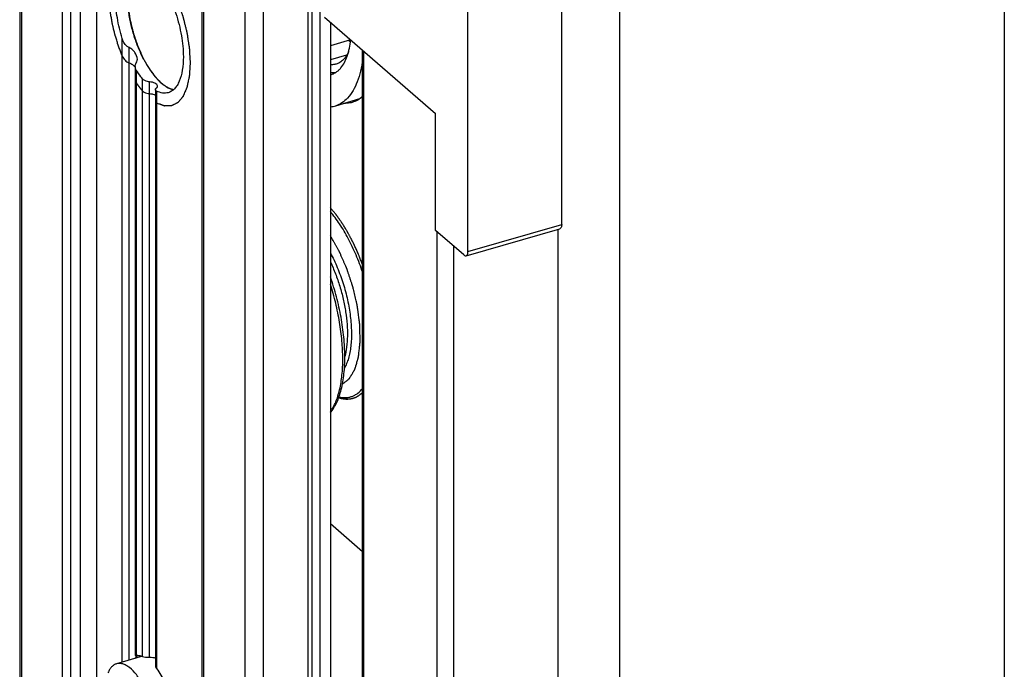
# Model space of a CAD drawing. Units: millimetres. Extents: x 104 to 401, y -381 to 59.
# Drawn here: x 328 to 364, y -92 to -68 of the extents above; entities that cross this region are included whole.
import ezdxf

# ---------------------------------------------------------------- set-up
doc = ezdxf.new("R2010")
doc.units = ezdxf.units.MM
doc.header["$LTSCALE"] = 23.1
doc.layers.add('COMPONENTI_DI_ASSIEME', color=7, linetype='CONTINUOUS')

msp = doc.modelspace()

# ---------------------------------------------------------------- linework, layer by layer
at = {"layer": 'COMPONENTI_DI_ASSIEME', "color": 7, "linetype": 'Continuous'}
for p, q in [((348.028, -75.771), (348.028, -24.762)), ((344.563, -76.771), (344.563, -25.762)), ((327.996, -45.065), (327.996, -135.132)), ((334.724, -50.892), (334.724, -140.959)), ((338.791, -51.821), (338.791, -141.888)), ((339.263, -68.121), (343.363, -71.672)), ((339.477, -68.306), (339.477, -120.004)), ((340.672, -120.751), (340.672, -69.341)), ((340.078, -69.526), (339.477, -69.699)), ((332.264, -69.937), (332.264, -91.692)), ((333.014, -70.797), (333.014, -92.068)), ((339.676, -71.391), (340.572, -71.118)), ((343.363, -75.991), (343.363, -71.672)), ((344.413, -76.901), (343.363, -75.991)), ((344.497, -76.929), (347.961, -75.929)), ((339.477, -86.812), (340.672, -87.847)), ((332.264, -91.692), (332.265, -91.692)), ((332.533, -91.718), (331.574, -91.995))]:
    msp.add_line(p, q, dxfattribs=at)
at = {"layer": 'COMPONENTI_DI_ASSIEME', "color": 9, "linetype": 'Continuous'}
for p, q in [((328.063, -45.19), (328.063, -135.257)), ((329.584, -136.574), (329.584, -46.508)), ((329.888, -136.691), (329.888, -46.624)), ((330.244, -136.738), (330.244, -46.672)), ((334.791, -51.017), (334.791, -141.084)), ((338.641, -51.951), (338.641, -142.018)), ((336.313, -52.335), (336.313, -142.401)), ((336.996, -52.426), (336.996, -142.493)), ((330.851, -132.349), (330.851, -54.272)), ((364.387, -58.058), (364.387, -127.34)), ((339.083, -59.487), (339.083, -128.271)), ((350.178, -131.442), (350.178, -62.16)), ((331.784, -91.935), (331.784, -68.907)), ((332.044, -91.86), (332.044, -69.244)), ((340.712, -120.785), (340.712, -69.376)), ((332.304, -70.073), (332.304, -91.686)), ((332.534, -91.723), (332.534, -70.399)), ((332.794, -91.753), (332.794, -70.509)), ((333.054, -70.849), (333.054, -92.173)), ((343.43, -119.274), (343.43, -76.049)), ((344.563, -76.771), (348.028, -75.771)), ((347.901, -119.227), (347.901, -75.946)), ((344.038, -119.106), (344.038, -76.575))]:
    msp.add_line(p, q, dxfattribs=at)
at = {"layer": 'COMPONENTI_DI_ASSIEME', "color": 2, "linetype": 'Continuous'}
for p, q in [((340.227, -68.962), (339.477, -69.179)), ((332.6, -69.712), (332.61, -69.73)), ((332.713, -69.909), (332.716, -69.915)), ((332.826, -70.085), (332.833, -70.095)), ((332.942, -70.242), (332.951, -70.254)), ((333.064, -70.386), (333.069, -70.392)), ((333.187, -70.511), (333.194, -70.516))]:
    msp.add_line(p, q, dxfattribs=at)
at = {"layer": 'COMPONENTI_DI_ASSIEME', "color": 7, "linetype": 'Continuous'}
for centre, radius, start, end in [((339.343, -69.634), 0.624, 282.4938, 289.4325), ((339.156, -69.401), 0.925, 316.693, 320.0485), ((339.413, -70.521), 0.908, 274.1035, 286.8595), ((332.347, -92.088), 0.404, 88.2996, 96.1089)]:
    msp.add_arc(centre, radius, start, end, dxfattribs=at)
at = {"layer": 'COMPONENTI_DI_ASSIEME', "color": 2, "linetype": 'Continuous'}
for points, knots in [([(333.054, -66.172), (333.075, -66.2), (333.117, -66.257), (333.169, -66.328), (333.211, -66.384), (333.242, -66.427), (333.268, -66.462), (333.289, -66.49), (333.305, -66.511), (333.318, -66.529), (333.328, -66.543), (333.335, -66.552), (333.34, -66.559), (333.345, -66.568), (333.353, -66.582), (333.366, -66.604), (333.38, -66.629), (333.399, -66.663), (333.424, -66.705), (333.453, -66.756), (333.482, -66.807), (333.511, -66.858), (333.535, -66.9), (333.554, -66.934), (333.569, -66.959), (333.583, -66.985), (333.594, -67.004), (333.601, -67.016), (333.606, -67.025), (333.611, -67.037), (333.618, -67.051), (333.626, -67.07), (333.637, -67.094), (333.662, -67.151), (333.701, -67.237), (333.743, -67.332), (333.777, -67.409), (333.799, -67.456), (333.816, -67.495), (333.828, -67.523), (333.839, -67.547), (333.846, -67.567), (333.853, -67.588), (333.862, -67.613), (333.876, -67.654), (333.893, -67.705), (333.914, -67.767), (333.935, -67.828), (333.956, -67.89), (333.977, -67.951), (333.995, -68.002), (334.009, -68.043), (334.018, -68.068), (334.024, -68.089), (334.032, -68.109), (334.038, -68.136), (334.046, -68.167), (334.056, -68.209), (334.069, -68.262), (334.09, -68.346), (334.111, -68.43), (334.132, -68.514), (334.148, -68.577), (334.159, -68.624), (334.167, -68.656), (334.171, -68.672), (334.175, -68.687), (334.177, -68.703), (334.18, -68.719), (334.183, -68.739), (334.189, -68.776), (334.197, -68.828), (334.206, -68.89), (334.219, -68.973), (334.232, -69.056), (334.245, -69.139), (334.253, -69.191), (334.259, -69.227), (334.262, -69.245), (334.263, -69.256), (334.264, -69.266), (334.265, -69.278), (334.266, -69.298), (334.267, -69.324), (334.269, -69.354), (334.271, -69.394), (334.275, -69.464), (334.281, -69.564), (334.287, -69.685), (334.292, -69.765), (334.294, -69.805)], [0, 0, 0, 0, 0.03125, 0.0625, 0.078125, 0.09375, 0.109375, 0.117188, 0.125, 0.132812, 0.136719, 0.140625, 0.142578, 0.144531, 0.148438, 0.15625, 0.164062, 0.171875, 0.1875, 0.203125, 0.21875, 0.234375, 0.25, 0.257812, 0.265625, 0.273438, 0.28125, 0.283203, 0.285156, 0.289062, 0.292969, 0.296875, 0.304688, 0.3125, 0.34375, 0.375, 0.390625, 0.40625, 0.414062, 0.421875, 0.429688, 0.433594, 0.4375, 0.445312, 0.453125, 0.46875, 0.484375, 0.5, 0.515625, 0.53125, 0.546875, 0.554688, 0.5625, 0.566406, 0.570312, 0.578125, 0.585938, 0.59375, 0.609375, 0.625, 0.65625, 0.671875, 0.6875, 0.703125, 0.707031, 0.710938, 0.714844, 0.71875, 0.722656, 0.726562, 0.734375, 0.75, 0.765625, 0.78125, 0.8125, 0.828125, 0.84375, 0.851562, 0.855469, 0.857422, 0.859375, 0.863281, 0.867188, 0.875, 0.882812, 0.890625, 0.90625, 0.9375, 0.96875, 1, 1, 1, 1]), ([(332.119, -66.42), (332.112, -66.445), (332.097, -66.496), (332.079, -66.56), (332.065, -66.611), (332.054, -66.65), (332.045, -66.682), (332.038, -66.707), (332.033, -66.726), (332.028, -66.742), (332.025, -66.755), (332.022, -66.763), (332.02, -66.769), (332.02, -66.775), (332.019, -66.781), (332.018, -66.793), (332.016, -66.81), (332.014, -66.833), (332.011, -66.864), (332.007, -66.903), (332.003, -66.95), (331.998, -66.996), (331.994, -67.043), (331.99, -67.082), (331.987, -67.113), (331.984, -67.136), (331.982, -67.155), (331.981, -67.171), (331.98, -67.181), (331.979, -67.188), (331.978, -67.196), (331.979, -67.207), (331.979, -67.221), (331.98, -67.239), (331.981, -67.261), (331.982, -67.296), (331.983, -67.341), (331.986, -67.412), (331.988, -67.484), (331.991, -67.555), (331.992, -67.6), (331.994, -67.635), (331.994, -67.657), (331.995, -67.673), (331.995, -67.681), (331.995, -67.685), (331.997, -67.692), (331.998, -67.703), (332.001, -67.722), (332.004, -67.745), (332.01, -67.783), (332.016, -67.829), (332.025, -67.886), (332.033, -67.942), (332.041, -67.998), (332.049, -68.054), (332.056, -68.101), (332.061, -68.139), (332.065, -68.162), (332.068, -68.181), (332.07, -68.199), (332.076, -68.224), (332.083, -68.253), (332.093, -68.292), (332.105, -68.34), (332.124, -68.417), (332.143, -68.495), (332.162, -68.572), (332.177, -68.63), (332.187, -68.674), (332.195, -68.703), (332.198, -68.717), (332.201, -68.73), (332.204, -68.739), (332.209, -68.753), (332.216, -68.773), (332.229, -68.81), (332.246, -68.856), (332.265, -68.912), (332.291, -68.986), (332.317, -69.059), (332.343, -69.133), (332.359, -69.179), (332.37, -69.212), (332.376, -69.228), (332.379, -69.237), (332.383, -69.246), (332.388, -69.257), (332.396, -69.274), (332.406, -69.296), (332.418, -69.322), (332.435, -69.356), (332.463, -69.417), (332.503, -69.504), (332.552, -69.608), (332.584, -69.677), (332.6, -69.712)], [0, 0, 0, 0, 0.03125, 0.0625, 0.078125, 0.09375, 0.109375, 0.117188, 0.125, 0.132812, 0.136719, 0.140625, 0.142578, 0.144531, 0.146484, 0.148438, 0.15625, 0.164062, 0.171875, 0.1875, 0.203125, 0.21875, 0.234375, 0.25, 0.257812, 0.265625, 0.273438, 0.277344, 0.28125, 0.283203, 0.285156, 0.289062, 0.292969, 0.296875, 0.304688, 0.3125, 0.328125, 0.34375, 0.375, 0.390625, 0.40625, 0.414062, 0.421875, 0.425781, 0.427734, 0.428711, 0.429688, 0.433594, 0.4375, 0.445312, 0.453125, 0.46875, 0.484375, 0.5, 0.515625, 0.53125, 0.546875, 0.554688, 0.5625, 0.566406, 0.570312, 0.578125, 0.585938, 0.59375, 0.609375, 0.625, 0.65625, 0.671875, 0.6875, 0.703125, 0.707031, 0.710938, 0.714844, 0.716797, 0.71875, 0.726562, 0.734375, 0.75, 0.765625, 0.78125, 0.8125, 0.828125, 0.84375, 0.851562, 0.855469, 0.857422, 0.859375, 0.863281, 0.867188, 0.875, 0.882812, 0.890625, 0.90625, 0.9375, 0.96875, 1, 1, 1, 1]), ([(331.784, -69.553), (331.767, -69.505), (331.74, -69.435), (331.705, -69.34), (331.683, -69.281), (331.665, -69.234), (331.654, -69.205), (331.646, -69.184), (331.642, -69.172), (331.638, -69.159), (331.633, -69.144), (331.622, -69.106), (331.605, -69.05), (331.582, -68.975), (331.559, -68.9), (331.541, -68.844), (331.53, -68.806), (331.525, -68.791), (331.521, -68.778), (331.518, -68.766), (331.513, -68.744), (331.505, -68.712), (331.493, -68.661), (331.477, -68.598), (331.462, -68.535), (331.45, -68.484), (331.441, -68.446), (331.433, -68.414), (331.428, -68.392), (331.425, -68.38), (331.422, -68.37), (331.421, -68.361), (331.419, -68.349), (331.415, -68.327), (331.409, -68.296), (331.403, -68.26), (331.394, -68.211), (331.383, -68.149), (331.372, -68.088), (331.364, -68.039), (331.358, -68.008), (331.354, -67.987), (331.352, -67.974), (331.351, -67.962), (331.349, -67.947), (331.345, -67.91), (331.339, -67.855), (331.331, -67.781), (331.323, -67.708), (331.316, -67.653), (331.312, -67.616), (331.311, -67.601), (331.309, -67.588), (331.308, -67.576), (331.308, -67.556), (331.307, -67.526), (331.305, -67.479), (331.302, -67.42), (331.299, -67.325), (331.296, -67.254), (331.294, -67.207)], [0, 0, 0, 0, 0.0625, 0.09375, 0.125, 0.140625, 0.15625, 0.164062, 0.167969, 0.171875, 0.179688, 0.1875, 0.21875, 0.25, 0.28125, 0.3125, 0.320312, 0.328125, 0.332031, 0.335938, 0.34375, 0.359375, 0.375, 0.40625, 0.4375, 0.453125, 0.46875, 0.484375, 0.492188, 0.496094, 0.5, 0.503906, 0.507812, 0.515625, 0.53125, 0.546875, 0.5625, 0.59375, 0.625, 0.640625, 0.65625, 0.664062, 0.667969, 0.671875, 0.679688, 0.6875, 0.71875, 0.75, 0.78125, 0.8125, 0.820312, 0.828125, 0.832031, 0.835938, 0.84375, 0.859375, 0.875, 0.90625, 0.9375, 1, 1, 1, 1]), ([(332.044, -69.81), (332.088, -69.824), (332.167, -69.866), (332.236, -69.933), (332.264, -69.97)], [0, 0, 0, 0, 0.504791, 1, 1, 1, 1]), ([(332.61, -69.73), (332.614, -69.737), (332.621, -69.751), (332.63, -69.766), (332.636, -69.777), (332.638, -69.781), (332.64, -69.784), (332.642, -69.788), (332.645, -69.794), (332.649, -69.8), (332.653, -69.807), (332.656, -69.812), (332.658, -69.816), (332.66, -69.82), (332.661, -69.822), (332.663, -69.825), (332.667, -69.831), (332.672, -69.84), (332.678, -69.85), (332.682, -69.858), (332.686, -69.865), (332.689, -69.869), (332.691, -69.872), (332.693, -69.876), (332.698, -69.884), (332.705, -69.895), (332.71, -69.904), (332.713, -69.909)], [0, 0, 0, 0, 0.125, 0.25, 0.28125, 0.3125, 0.328125, 0.34375, 0.375, 0.40625, 0.4375, 0.46875, 0.484375, 0.5, 0.515625, 0.53125, 0.5625, 0.625, 0.6875, 0.75, 0.78125, 0.8125, 0.828125, 0.84375, 0.875, 0.9375, 1, 1, 1, 1]), ([(334.294, -69.805), (334.292, -69.841), (334.287, -69.912), (334.282, -70.001), (334.278, -70.072), (334.275, -70.125), (334.272, -70.17), (334.27, -70.205), (334.268, -70.232), (334.267, -70.254), (334.266, -70.272), (334.265, -70.283), (334.265, -70.292), (334.263, -70.3), (334.26, -70.313), (334.256, -70.332), (334.251, -70.355), (334.245, -70.385), (334.234, -70.438), (334.221, -70.499), (334.208, -70.56), (334.2, -70.598), (334.194, -70.629), (334.189, -70.652), (334.185, -70.671), (334.182, -70.686), (334.18, -70.695), (334.178, -70.703), (334.177, -70.711), (334.173, -70.718), (334.17, -70.727), (334.164, -70.739), (334.158, -70.754), (334.148, -70.778), (334.135, -70.808), (334.114, -70.857), (334.093, -70.905), (334.075, -70.947), (334.065, -70.971), (334.057, -70.989), (334.049, -71.007), (334.043, -71.022), (334.038, -71.033), (334.036, -71.038), (334.034, -71.041), (334.033, -71.043), (334.03, -71.046), (334.027, -71.05), (334.023, -71.055), (334.017, -71.061), (334.01, -71.07), (333.998, -71.084), (333.981, -71.105), (333.96, -71.131), (333.939, -71.156), (333.918, -71.181), (333.897, -71.206), (333.88, -71.227), (333.868, -71.242), (333.861, -71.25), (333.855, -71.257), (333.851, -71.262), (333.848, -71.266), (333.845, -71.269), (333.844, -71.271), (333.842, -71.272), (333.838, -71.274), (333.83, -71.278), (333.82, -71.283), (333.807, -71.29), (333.794, -71.297), (333.777, -71.305), (333.748, -71.321), (333.714, -71.339), (333.68, -71.356), (333.659, -71.367), (333.642, -71.376), (333.631, -71.382), (333.623, -71.386), (333.616, -71.389), (333.611, -71.393), (333.606, -71.392), (333.601, -71.393), (333.595, -71.393), (333.586, -71.393), (333.574, -71.393), (333.559, -71.394), (333.54, -71.394), (333.516, -71.395), (333.487, -71.396), (333.458, -71.397), (333.429, -71.397), (333.4, -71.398), (333.376, -71.399), (333.36, -71.399), (333.353, -71.4), (333.349, -71.4), (333.346, -71.4), (333.344, -71.399), (333.34, -71.397), (333.334, -71.395), (333.323, -71.391), (333.31, -71.386), (333.294, -71.38), (333.272, -71.372), (333.246, -71.362), (333.214, -71.35), (333.171, -71.334), (333.118, -71.314), (333.075, -71.298), (333.054, -71.29)], [0, 0, 0, 0, 0.03125, 0.0625, 0.078125, 0.09375, 0.109375, 0.117188, 0.125, 0.132812, 0.136719, 0.140625, 0.142578, 0.144531, 0.148438, 0.15625, 0.164062, 0.171875, 0.1875, 0.21875, 0.234375, 0.25, 0.257812, 0.265625, 0.273438, 0.277344, 0.28125, 0.283203, 0.285156, 0.289062, 0.292969, 0.296875, 0.304688, 0.3125, 0.328125, 0.34375, 0.375, 0.390625, 0.398438, 0.40625, 0.414062, 0.421875, 0.425781, 0.427734, 0.428711, 0.429688, 0.431641, 0.433594, 0.4375, 0.441406, 0.445312, 0.453125, 0.46875, 0.484375, 0.5, 0.515625, 0.53125, 0.546875, 0.554688, 0.558594, 0.5625, 0.566406, 0.568359, 0.570312, 0.571289, 0.572266, 0.574219, 0.578125, 0.585938, 0.59375, 0.601562, 0.609375, 0.625, 0.65625, 0.671875, 0.6875, 0.695312, 0.703125, 0.707031, 0.710938, 0.714844, 0.716797, 0.71875, 0.722656, 0.726562, 0.734375, 0.742188, 0.75, 0.765625, 0.78125, 0.796875, 0.8125, 0.828125, 0.84375, 0.851562, 0.853516, 0.855469, 0.857422, 0.858398, 0.859375, 0.863281, 0.867188, 0.875, 0.882812, 0.890625, 0.90625, 0.921875, 0.9375, 0.96875, 1, 1, 1, 1]), ([(332.716, -69.915), (332.718, -69.918), (332.722, -69.925), (332.727, -69.933), (332.731, -69.938), (332.733, -69.942), (332.736, -69.946), (332.739, -69.951), (332.742, -69.957), (332.746, -69.963), (332.749, -69.968), (332.752, -69.972), (332.754, -69.975), (332.758, -69.981), (332.762, -69.987), (332.765, -69.993), (332.767, -69.996), (332.769, -69.998), (332.771, -70.001), (332.773, -70.005), (332.778, -70.012), (332.783, -70.02), (332.787, -70.027), (332.79, -70.03), (332.792, -70.033), (332.794, -70.037), (332.797, -70.042), (332.8, -70.046), (332.803, -70.05), (332.805, -70.053), (332.807, -70.057), (332.812, -70.064), (332.818, -70.073), (332.824, -70.081), (332.826, -70.085)], [0, 0, 0, 0, 0.0625, 0.125, 0.15625, 0.171875, 0.1875, 0.21875, 0.25, 0.28125, 0.3125, 0.328125, 0.34375, 0.375, 0.4375, 0.46875, 0.484375, 0.5, 0.515625, 0.53125, 0.5625, 0.625, 0.65625, 0.671875, 0.6875, 0.71875, 0.75, 0.78125, 0.8125, 0.828125, 0.84375, 0.875, 0.9375, 1, 1, 1, 1]), ([(332.833, -70.095), (332.837, -70.1), (332.846, -70.112), (332.856, -70.127), (332.864, -70.139), (332.871, -70.147), (332.876, -70.155), (332.879, -70.16), (332.882, -70.163), (332.883, -70.165), (332.885, -70.167), (332.888, -70.171), (332.892, -70.177), (332.898, -70.184), (332.902, -70.19), (332.905, -70.194), (332.907, -70.196), (332.909, -70.2), (332.913, -70.204), (332.916, -70.208), (332.918, -70.212), (332.92, -70.214), (332.923, -70.218), (332.928, -70.224), (332.934, -70.232), (332.939, -70.239), (332.942, -70.242)], [0, 0, 0, 0, 0.125, 0.25, 0.3125, 0.375, 0.4375, 0.46875, 0.484375, 0.5, 0.515625, 0.53125, 0.5625, 0.625, 0.65625, 0.671875, 0.6875, 0.71875, 0.75, 0.78125, 0.8125, 0.828125, 0.84375, 0.875, 0.9375, 1, 1, 1, 1]), ([(332.534, -70.84), (332.53, -70.834), (332.521, -70.824), (332.509, -70.81), (332.502, -70.801), (332.497, -70.795), (332.492, -70.789), (332.485, -70.781), (332.478, -70.771), (332.47, -70.762), (332.464, -70.754), (332.458, -70.748), (332.454, -70.742), (332.448, -70.735), (332.442, -70.726), (332.435, -70.717), (332.429, -70.71), (332.425, -70.704), (332.422, -70.7), (332.418, -70.695), (332.413, -70.688), (332.406, -70.68), (332.399, -70.67), (332.391, -70.66), (332.385, -70.651), (332.38, -70.645), (332.376, -70.639), (332.37, -70.631), (332.364, -70.622), (332.357, -70.613), (332.352, -70.605), (332.348, -70.6), (332.345, -70.597), (332.343, -70.593), (332.339, -70.588), (332.332, -70.577), (332.32, -70.56), (332.309, -70.544), (332.304, -70.537)], [0, 0, 0, 0, 0.0625, 0.125, 0.15625, 0.171875, 0.1875, 0.21875, 0.25, 0.28125, 0.3125, 0.328125, 0.34375, 0.375, 0.40625, 0.4375, 0.46875, 0.484375, 0.5, 0.515625, 0.53125, 0.5625, 0.59375, 0.625, 0.65625, 0.671875, 0.6875, 0.71875, 0.75, 0.78125, 0.8125, 0.828125, 0.835938, 0.84375, 0.859375, 0.875, 0.9375, 1, 1, 1, 1]), ([(332.951, -70.254), (332.956, -70.259), (332.964, -70.27), (332.974, -70.282), (332.98, -70.289), (332.983, -70.293), (332.985, -70.295), (332.987, -70.298), (332.992, -70.304), (332.997, -70.31), (333.002, -70.316), (333.005, -70.319), (333.007, -70.322), (333.008, -70.323), (333.011, -70.326), (333.014, -70.33), (333.02, -70.337), (333.026, -70.344), (333.032, -70.35), (333.036, -70.355), (333.039, -70.358), (333.041, -70.36), (333.043, -70.363), (333.048, -70.369), (333.055, -70.377), (333.061, -70.383), (333.064, -70.386)], [0, 0, 0, 0, 0.125, 0.25, 0.28125, 0.3125, 0.328125, 0.34375, 0.375, 0.4375, 0.46875, 0.484375, 0.5, 0.515625, 0.53125, 0.5625, 0.625, 0.6875, 0.75, 0.78125, 0.8125, 0.828125, 0.84375, 0.875, 0.9375, 1, 1, 1, 1]), ([(333.069, -70.392), (333.072, -70.395), (333.076, -70.399), (333.081, -70.405), (333.085, -70.409), (333.087, -70.411), (333.09, -70.414), (333.093, -70.418), (333.098, -70.422), (333.102, -70.426), (333.105, -70.43), (333.108, -70.433), (333.11, -70.435), (333.114, -70.439), (333.118, -70.443), (333.123, -70.448), (333.126, -70.451), (333.13, -70.455), (333.135, -70.461), (333.141, -70.466), (333.146, -70.471), (333.148, -70.473), (333.15, -70.475), (333.153, -70.478), (333.156, -70.481), (333.16, -70.484), (333.162, -70.487), (333.164, -70.489), (333.167, -70.492), (333.172, -70.496), (333.179, -70.503), (333.185, -70.508), (333.187, -70.511)], [0, 0, 0, 0, 0.0625, 0.125, 0.15625, 0.171875, 0.1875, 0.21875, 0.25, 0.28125, 0.3125, 0.328125, 0.34375, 0.375, 0.4375, 0.46875, 0.5, 0.53125, 0.5625, 0.625, 0.65625, 0.671875, 0.6875, 0.71875, 0.75, 0.78125, 0.8125, 0.828125, 0.84375, 0.875, 0.9375, 1, 1, 1, 1]), ([(333.194, -70.516), (333.202, -70.524), (333.216, -70.536), (333.231, -70.549), (333.238, -70.556), (333.243, -70.56), (333.246, -70.562), (333.25, -70.566), (333.256, -70.57), (333.261, -70.575), (333.266, -70.579), (333.269, -70.581), (333.271, -70.582), (333.273, -70.585), (333.277, -70.587), (333.28, -70.59), (333.283, -70.592), (333.287, -70.595), (333.292, -70.599), (333.299, -70.604), (333.304, -70.609), (333.307, -70.611)], [0, 0, 0, 0, 0.25, 0.375, 0.4375, 0.46875, 0.5, 0.53125, 0.5625, 0.625, 0.65625, 0.671875, 0.6875, 0.71875, 0.75, 0.78125, 0.8125, 0.84375, 0.875, 0.9375, 1, 1, 1, 1]), ([(332.794, -70.944), (332.838, -70.946), (332.918, -70.958), (332.986, -70.986), (333.014, -71.001)], [0, 0, 0, 0, 0.510414, 1, 1, 1, 1]), ([(333.307, -70.611), (333.311, -70.614), (333.317, -70.618), (333.323, -70.623), (333.326, -70.625), (333.328, -70.626), (333.331, -70.628), (333.333, -70.63), (333.335, -70.631)], [0, 0, 0, 0, 0.5, 0.625, 0.75, 0.8125, 0.875, 1, 1, 1, 1]), ([(333.335, -70.631), (333.342, -70.636), (333.356, -70.646), (333.374, -70.657), (333.388, -70.667), (333.402, -70.676), (333.421, -70.687), (333.44, -70.699), (333.455, -70.707), (333.47, -70.715), (333.485, -70.722), (333.5, -70.73), (333.511, -70.736), (333.522, -70.74), (333.537, -70.746), (333.552, -70.752), (333.565, -70.758), (333.572, -70.761), (333.583, -70.764), (333.6, -70.77), (333.616, -70.775), (333.627, -70.779), (333.634, -70.78), (333.647, -70.783), (333.665, -70.787), (333.679, -70.791), (333.686, -70.792)], [0, 0, 0, 0, 0.0625, 0.125, 0.15625, 0.1875, 0.25, 0.3125, 0.34375, 0.375, 0.4375, 0.46875, 0.5, 0.53125, 0.5625, 0.625, 0.65625, 0.671875, 0.6875, 0.75, 0.8125, 0.828125, 0.84375, 0.875, 0.9375, 1, 1, 1, 1]), ([(340.673, -77.271), (340.653, -77.22), (340.622, -77.144), (340.582, -77.042), (340.557, -76.978), (340.537, -76.927), (340.525, -76.895), (340.515, -76.87), (340.507, -76.851), (340.498, -76.832), (340.481, -76.794), (340.455, -76.738), (340.421, -76.663), (340.387, -76.587), (340.361, -76.531), (340.344, -76.493), (340.337, -76.478), (340.331, -76.465), (340.325, -76.453), (340.314, -76.433), (340.299, -76.403), (340.274, -76.356), (340.243, -76.297), (340.213, -76.239), (340.188, -76.192), (340.169, -76.156), (340.154, -76.127), (340.143, -76.106), (340.137, -76.095), (340.133, -76.085), (340.128, -76.078), (340.121, -76.067), (340.11, -76.048), (340.093, -76.021), (340.073, -75.988), (340.047, -75.945), (340.015, -75.891), (339.982, -75.837), (339.956, -75.793), (339.939, -75.766), (339.928, -75.747), (339.921, -75.737), (339.914, -75.727), (339.906, -75.715), (339.892, -75.695), (339.875, -75.671), (339.847, -75.632), (339.813, -75.583), (339.779, -75.535), (339.752, -75.496), (339.734, -75.471), (339.721, -75.452), (339.712, -75.44), (339.705, -75.43), (339.698, -75.421), (339.686, -75.406), (339.668, -75.385), (339.64, -75.35), (339.604, -75.308), (339.548, -75.239), (339.505, -75.188), (339.477, -75.154)], [0, 0, 0, 0, 0.0625, 0.09375, 0.125, 0.140625, 0.15625, 0.164062, 0.171875, 0.179688, 0.1875, 0.21875, 0.25, 0.28125, 0.3125, 0.320312, 0.328125, 0.332031, 0.335938, 0.34375, 0.359375, 0.375, 0.40625, 0.4375, 0.453125, 0.46875, 0.484375, 0.492188, 0.496094, 0.5, 0.503906, 0.507812, 0.515625, 0.53125, 0.546875, 0.5625, 0.59375, 0.625, 0.640625, 0.65625, 0.664062, 0.667969, 0.671875, 0.679688, 0.6875, 0.703125, 0.71875, 0.75, 0.78125, 0.796875, 0.8125, 0.820312, 0.828125, 0.832031, 0.835938, 0.84375, 0.859375, 0.875, 0.90625, 0.9375, 1, 1, 1, 1]), ([(339.924, -81.669), (339.937, -81.658), (339.964, -81.637), (340.004, -81.606), (340.044, -81.574), (340.077, -81.547), (340.104, -81.526), (340.124, -81.51), (340.144, -81.494), (340.159, -81.482), (340.169, -81.474), (340.174, -81.471), (340.177, -81.468), (340.18, -81.466), (340.184, -81.46), (340.188, -81.454), (340.193, -81.445), (340.199, -81.434), (340.207, -81.42), (340.218, -81.402), (340.231, -81.38), (340.247, -81.353), (340.268, -81.318), (340.294, -81.273), (340.321, -81.229), (340.342, -81.193), (340.355, -81.171), (340.366, -81.153), (340.372, -81.142), (340.377, -81.134), (340.38, -81.13), (340.382, -81.126), (340.384, -81.123), (340.385, -81.116), (340.388, -81.106), (340.393, -81.091), (340.398, -81.073), (340.403, -81.055), (340.41, -81.031), (340.419, -81), (340.433, -80.952), (340.451, -80.892), (340.468, -80.831), (340.482, -80.783), (340.491, -80.753), (340.498, -80.729), (340.504, -80.711), (340.509, -80.693), (340.513, -80.678), (340.516, -80.667), (340.518, -80.661), (340.519, -80.654), (340.52, -80.645), (340.522, -80.63), (340.524, -80.612), (340.527, -80.582), (340.531, -80.546), (340.537, -80.487), (340.545, -80.413), (340.555, -80.325), (340.563, -80.252), (340.568, -80.201), (340.571, -80.171), (340.574, -80.149), (340.576, -80.131), (340.577, -80.116), (340.578, -80.105), (340.58, -80.096), (340.579, -80.088), (340.579, -80.075), (340.578, -80.048), (340.577, -80.007), (340.576, -79.957), (340.575, -79.907), (340.573, -79.84), (340.571, -79.757), (340.569, -79.674), (340.568, -79.607), (340.567, -79.566), (340.566, -79.533), (340.565, -79.508), (340.565, -79.487), (340.564, -79.472), (340.564, -79.464), (340.564, -79.458), (340.563, -79.451), (340.562, -79.442), (340.56, -79.427), (340.557, -79.404), (340.553, -79.378), (340.549, -79.342), (340.543, -79.297), (340.533, -79.226), (340.521, -79.137), (340.509, -79.048), (340.5, -78.976), (340.493, -78.923), (340.486, -78.869), (340.48, -78.825), (340.475, -78.794), (340.473, -78.776), (340.47, -78.762), (340.467, -78.749), (340.463, -78.73), (340.455, -78.698), (340.445, -78.653), (340.428, -78.58), (340.406, -78.489), (340.381, -78.38), (340.355, -78.27), (340.336, -78.188), (340.324, -78.134), (340.318, -78.111), (340.314, -78.093), (340.31, -78.074), (340.302, -78.052), (340.294, -78.026), (340.282, -77.99), (340.267, -77.945), (340.249, -77.892), (340.225, -77.821), (340.196, -77.732), (340.166, -77.643), (340.142, -77.572), (340.125, -77.519), (340.11, -77.474), (340.098, -77.438), (340.089, -77.412), (340.082, -77.389), (340.074, -77.373), (340.067, -77.356), (340.058, -77.336), (340.036, -77.286), (340.003, -77.212), (339.959, -77.112), (339.915, -77.013), (339.878, -76.93), (339.852, -76.872), (339.838, -76.839), (339.827, -76.814), (339.817, -76.794), (339.81, -76.777), (339.805, -76.765), (339.8, -76.754), (339.796, -76.747), (339.789, -76.736), (339.776, -76.712), (339.755, -76.676), (339.729, -76.632), (339.704, -76.589), (339.671, -76.53), (339.628, -76.457), (339.561, -76.341), (339.511, -76.253), (339.477, -76.195)], [0, 0, 0, 0, 0.015625, 0.03125, 0.046875, 0.0625, 0.070312, 0.078125, 0.085938, 0.09375, 0.095703, 0.097656, 0.098633, 0.099609, 0.101562, 0.103516, 0.105469, 0.109375, 0.113281, 0.117188, 0.125, 0.132812, 0.140625, 0.15625, 0.171875, 0.179688, 0.1875, 0.191406, 0.195312, 0.197266, 0.198242, 0.199219, 0.200195, 0.201172, 0.203125, 0.207031, 0.210938, 0.214844, 0.21875, 0.226562, 0.234375, 0.25, 0.265625, 0.273438, 0.28125, 0.285156, 0.289062, 0.292969, 0.296875, 0.298828, 0.299805, 0.300781, 0.302734, 0.304688, 0.308594, 0.3125, 0.320312, 0.328125, 0.34375, 0.359375, 0.375, 0.382812, 0.386719, 0.390625, 0.394531, 0.396484, 0.398438, 0.400391, 0.401367, 0.402344, 0.40625, 0.414062, 0.421875, 0.429688, 0.4375, 0.453125, 0.46875, 0.476562, 0.484375, 0.488281, 0.492188, 0.496094, 0.498047, 0.499023, 0.5, 0.500977, 0.501953, 0.503906, 0.507812, 0.511719, 0.515625, 0.523438, 0.53125, 0.546875, 0.5625, 0.570312, 0.578125, 0.585938, 0.59375, 0.597656, 0.599609, 0.601562, 0.603516, 0.605469, 0.609375, 0.617188, 0.625, 0.640625, 0.65625, 0.671875, 0.6875, 0.691406, 0.695312, 0.697266, 0.699219, 0.703125, 0.707031, 0.710938, 0.71875, 0.726562, 0.734375, 0.75, 0.765625, 0.773438, 0.78125, 0.789062, 0.792969, 0.796875, 0.800781, 0.802734, 0.804688, 0.808594, 0.8125, 0.828125, 0.84375, 0.859375, 0.875, 0.882812, 0.886719, 0.890625, 0.894531, 0.896484, 0.898438, 0.900391, 0.901367, 0.902344, 0.90625, 0.914062, 0.921875, 0.929688, 0.9375, 0.953125, 0.96875, 1, 1, 1, 1]), ([(339.786, -82.166), (339.798, -82.169), (339.821, -82.176), (339.85, -82.185), (339.87, -82.191), (339.882, -82.194), (339.894, -82.196), (339.91, -82.199), (339.928, -82.202), (339.946, -82.206), (339.962, -82.209), (339.974, -82.211), (339.986, -82.213), (340.007, -82.214), (340.03, -82.216), (340.051, -82.218), (340.063, -82.219), (340.072, -82.22), (340.081, -82.22), (340.093, -82.219), (340.113, -82.219), (340.133, -82.218), (340.151, -82.218), (340.159, -82.218), (340.168, -82.217), (340.179, -82.215), (340.194, -82.213), (340.21, -82.211), (340.227, -82.208), (340.242, -82.206), (340.253, -82.205), (340.261, -82.203), (340.27, -82.2), (340.287, -82.196), (340.312, -82.189), (340.334, -82.183), (340.345, -82.18)], [0, 0, 0, 0, 0.0625, 0.125, 0.15625, 0.171875, 0.1875, 0.21875, 0.25, 0.28125, 0.3125, 0.328125, 0.34375, 0.375, 0.4375, 0.46875, 0.484375, 0.5, 0.515625, 0.53125, 0.5625, 0.625, 0.640625, 0.65625, 0.671875, 0.6875, 0.71875, 0.75, 0.78125, 0.8125, 0.828125, 0.84375, 0.859375, 0.875, 0.9375, 1, 1, 1, 1]), ([(340.345, -82.18), (340.352, -82.177), (340.367, -82.172), (340.384, -82.165), (340.398, -82.16), (340.412, -82.153), (340.426, -82.146), (340.44, -82.14), (340.449, -82.136), (340.455, -82.133), (340.463, -82.128), (340.476, -82.121), (340.49, -82.112), (340.503, -82.105), (340.51, -82.1), (340.516, -82.097), (340.521, -82.094), (340.527, -82.089), (340.539, -82.081), (340.552, -82.072), (340.565, -82.063), (340.577, -82.054), (340.59, -82.043), (340.602, -82.033), (340.61, -82.027), (340.616, -82.022), (340.621, -82.017), (340.627, -82.012), (340.637, -82.003), (340.652, -81.988), (340.666, -81.976), (340.673, -81.969)], [0, 0, 0, 0, 0.0625, 0.125, 0.15625, 0.1875, 0.25, 0.28125, 0.3125, 0.328125, 0.34375, 0.375, 0.4375, 0.46875, 0.484375, 0.5, 0.515625, 0.53125, 0.5625, 0.625, 0.65625, 0.6875, 0.75, 0.78125, 0.8125, 0.828125, 0.84375, 0.859375, 0.875, 0.9375, 1, 1, 1, 1])]:
    msp.add_open_spline(points, degree=3, knots=knots, dxfattribs=at)
at = {"layer": 'COMPONENTI_DI_ASSIEME', "color": 7, "linetype": 'Continuous'}
for points, knots in [([(332.605, -69.721), (332.534, -69.588), (332.401, -69.309), (332.238, -68.87), (332.11, -68.414), (332.022, -67.957), (331.976, -67.515), (331.974, -67.105), (332.017, -66.739), (332.079, -66.517), (332.119, -66.419)], [0, 0, 0, 0, 0.132248, 0.270258, 0.40998, 0.547276, 0.678145, 0.798981, 0.906872, 1, 1, 1, 1]), ([(333.054, -66.613), (333.206, -66.802), (333.481, -67.245), (333.787, -67.985), (333.989, -68.781), (334.044, -69.326), (334.044, -69.588)], [0, 0, 0, 0, 0.228579, 0.487135, 0.752442, 1, 1, 1, 1]), ([(331.784, -68.907), (331.707, -68.659), (331.591, -68.168), (331.544, -67.666), (331.544, -67.423)], [0, 0, 0, 0, 0.517706, 1, 1, 1, 1]), ([(332.044, -69.244), (332.011, -69.23), (331.888, -69.148), (331.816, -69.011), (331.784, -68.907)], [0, 0, 0, 0, 0.249737, 1, 1, 1, 1]), ([(339.865, -69.995), (339.97, -69.869), (340.137, -69.528), (340.206, -69.163), (340.229, -68.958)], [0, 0, 0, 0, 0.44255, 1, 1, 1, 1]), ([(340.159, -68.982), (340.159, -68.983), (340.161, -68.984), (340.162, -68.985), (340.163, -68.986), (340.164, -68.987), (340.166, -68.988), (340.167, -68.989), (340.171, -68.993), (340.177, -68.998), (340.185, -69.004), (340.193, -69.011), (340.199, -69.016), (340.204, -69.02), (340.207, -69.022), (340.21, -69.025), (340.214, -69.028), (340.218, -69.031), (340.22, -69.032)], [0, 0, 0, 0, 0.0625, 0.125, 0.15625, 0.171875, 0.1875, 0.21875, 0.25, 0.375, 0.5, 0.625, 0.75, 0.8125, 0.84375, 0.875, 0.9375, 1, 1, 1, 1]), ([(332.344, -69.679), (332.344, -69.591), (332.286, -69.456), (332.167, -69.319), (332.087, -69.263), (332.044, -69.244)], [0, 0, 0, 0, 0.480929, 0.741137, 1, 1, 1, 1]), ([(340.157, -69.393), (340.13, -69.451), (340.07, -69.559), (339.96, -69.697), (339.832, -69.798), (339.736, -69.841), (339.688, -69.854)], [0, 0, 0, 0, 0.285619, 0.542517, 0.777286, 1, 1, 1, 1]), ([(332.304, -69.811), (332.324, -69.783), (332.341, -69.737), (332.344, -69.691), (332.344, -69.679)], [0, 0, 0, 0, 0.741586, 1, 1, 1, 1]), ([(332.605, -69.721), (332.658, -69.819), (332.768, -70.006), (332.948, -70.258), (333.134, -70.468), (333.268, -70.584), (333.335, -70.632)], [0, 0, 0, 0, 0.285919, 0.550069, 0.788721, 1, 1, 1, 1]), ([(334.044, -69.588), (334.044, -69.754), (334.025, -70.057), (333.935, -70.412), (333.823, -70.636), (333.727, -70.763), (333.615, -70.857), (333.53, -70.895), (333.487, -70.908)], [0, 0, 0, 0, 0.326213, 0.598967, 0.7148, 0.818176, 0.911813, 1, 1, 1, 1]), ([(339.688, -69.854), (339.671, -69.859), (339.603, -69.876), (339.532, -69.879), (339.479, -69.875)], [0, 0, 0, 0, 0.24637, 1, 1, 1, 1]), ([(340.674, -69.661), (340.654, -69.813), (340.603, -70.103), (340.454, -70.603), (340.273, -70.938), (340.116, -71.106)], [0, 0, 0, 0, 0.294634, 0.559418, 1, 1, 1, 1]), ([(332.304, -70.073), (332.297, -70.063), (332.275, -70.021), (332.264, -69.973), (332.264, -69.937)], [0, 0, 0, 0, 0.258497, 1, 1, 1, 1]), ([(332.534, -70.399), (332.514, -70.374), (332.432, -70.269), (332.357, -70.159), (332.304, -70.073)], [0, 0, 0, 0, 0.239291, 1, 1, 1, 1]), ([(339.478, -70.158), (339.494, -70.161), (339.557, -70.169), (339.621, -70.169), (339.668, -70.163)], [0, 0, 0, 0, 0.25726, 1, 1, 1, 1]), ([(339.55, -70.222), (339.564, -70.217), (339.619, -70.196), (339.67, -70.167), (339.707, -70.141)], [0, 0, 0, 0, 0.246724, 1, 1, 1, 1]), ([(339.707, -70.141), (339.717, -70.134), (339.761, -70.102), (339.801, -70.065), (339.829, -70.035)], [0, 0, 0, 0, 0.243417, 1, 1, 1, 1]), ([(332.794, -70.509), (332.768, -70.508), (332.674, -70.497), (332.578, -70.452), (332.534, -70.399)], [0, 0, 0, 0, 0.275028, 1, 1, 1, 1]), ([(333.092, -70.653), (333.088, -70.634), (333.059, -70.594), (332.99, -70.552), (332.899, -70.521), (332.83, -70.511), (332.794, -70.509)], [0, 0, 0, 0, 0.169579, 0.40119, 0.686924, 1, 1, 1, 1]), ([(333.014, -70.797), (333.014, -70.794), (333.015, -70.778), (333.024, -70.764), (333.032, -70.755)], [0, 0, 0, 0, 0.222525, 1, 1, 1, 1]), ([(333.054, -70.849), (333.043, -70.843), (333.023, -70.83), (333.014, -70.807), (333.014, -70.797)], [0, 0, 0, 0, 0.553023, 1, 1, 1, 1]), ([(333.032, -70.755), (333.033, -70.753), (333.04, -70.746), (333.048, -70.739), (333.054, -70.734)], [0, 0, 0, 0, 0.234062, 1, 1, 1, 1]), ([(333.054, -70.734), (333.056, -70.732), (333.066, -70.725), (333.074, -70.716), (333.079, -70.709)], [0, 0, 0, 0, 0.267449, 1, 1, 1, 1]), ([(333.487, -70.908), (333.421, -70.927), (333.267, -70.935), (333.124, -70.884), (333.054, -70.849)], [0, 0, 0, 0, 0.468286, 1, 1, 1, 1]), ([(333.079, -70.709), (333.081, -70.706), (333.09, -70.693), (333.094, -70.678), (333.094, -70.667)], [0, 0, 0, 0, 0.268636, 1, 1, 1, 1]), ([(333.335, -70.632), (333.365, -70.653), (333.473, -70.724), (333.595, -70.776), (333.687, -70.792)], [0, 0, 0, 0, 0.276515, 1, 1, 1, 1]), ([(340.116, -71.106), (340.054, -71.173), (339.919, -71.289), (339.758, -71.366), (339.676, -71.391)], [0, 0, 0, 0, 0.515697, 1, 1, 1, 1]), ([(340.284, -71.268), (340.259, -71.275), (340.158, -71.299), (340.052, -71.306), (339.974, -71.302)], [0, 0, 0, 0, 0.246826, 1, 1, 1, 1]), ([(340.674, -71.044), (340.617, -71.096), (340.495, -71.187), (340.355, -71.247), (340.284, -71.268)], [0, 0, 0, 0, 0.511352, 1, 1, 1, 1]), ([(348.028, -75.771), (348.028, -75.791), (348.025, -75.846), (347.998, -75.918), (347.961, -75.929)], [0, 0, 0, 0, 0.336553, 1, 1, 1, 1]), ([(344.497, -76.929), (344.507, -76.926), (344.535, -76.907), (344.559, -76.849), (344.563, -76.799), (344.563, -76.771)], [0, 0, 0, 0, 0.181076, 0.528719, 1, 1, 1, 1]), ([(344.413, -76.901), (344.426, -76.912), (344.452, -76.93), (344.484, -76.933), (344.497, -76.929)], [0, 0, 0, 0, 0.560826, 1, 1, 1, 1]), ([(339.478, -82.733), (339.573, -82.617), (339.692, -82.414), (339.81, -82.115), (339.885, -81.859), (339.943, -81.582), (339.999, -81.175), (340.023, -80.623), (339.984, -79.924), (339.88, -79.191), (339.713, -78.445), (339.563, -77.952), (339.478, -77.708)], [0, 0, 0, 0, 0.086669, 0.134543, 0.185705, 0.240222, 0.298055, 0.422997, 0.558663, 0.702288, 0.850588, 1, 1, 1, 1]), ([(339.791, -82.155), (339.865, -82.179), (340.014, -82.212), (340.167, -82.211), (340.241, -82.201)], [0, 0, 0, 0, 0.511206, 1, 1, 1, 1]), ([(332.259, -91.797), (332.276, -91.78), (332.304, -91.75), (332.332, -91.72), (332.34, -91.706)], [0, 0, 0, 0, 0.601602, 1, 1, 1, 1]), ([(332.264, -91.692), (332.269, -91.691), (332.282, -91.689), (332.295, -91.687), (332.304, -91.686)], [0, 0, 0, 0, 0.321318, 1, 1, 1, 1]), ([(332.304, -91.687), (332.298, -91.688), (332.288, -91.69), (332.274, -91.692), (332.269, -91.692), (332.264, -91.693), (332.264, -91.692)], [0, 0, 0, 0, 0.444431, 0.756068, 0.939655, 1, 1, 1, 1]), ([(332.359, -91.684), (332.373, -91.685), (332.433, -91.689), (332.492, -91.706), (332.534, -91.723)], [0, 0, 0, 0, 0.237491, 1, 1, 1, 1]), ([(331.574, -91.995), (331.541, -92.005), (331.475, -92.035), (331.389, -92.109), (331.315, -92.209), (331.277, -92.287), (331.259, -92.329)], [0, 0, 0, 0, 0.219087, 0.452057, 0.710078, 1, 1, 1, 1]), ([(333.051, -94.643), (333.051, -94.487), (333.025, -94.162), (332.925, -93.677), (332.769, -93.201), (332.567, -92.768), (332.334, -92.408), (332.116, -92.174), (331.936, -92.052), (331.81, -91.997), (331.688, -91.975), (331.61, -91.985), (331.574, -91.995)], [0, 0, 0, 0, 0.142839, 0.29648, 0.451532, 0.599216, 0.731302, 0.841821, 0.888303, 0.929314, 0.965909, 1, 1, 1, 1]), ([(332.534, -91.723), (332.569, -91.737), (332.656, -91.753), (332.744, -91.756), (332.794, -91.753)], [0, 0, 0, 0, 0.424365, 1, 1, 1, 1]), ([(332.794, -91.753), (332.834, -91.751), (332.909, -91.753), (332.983, -91.772), (333.014, -91.788)], [0, 0, 0, 0, 0.534968, 1, 1, 1, 1]), ([(333.014, -92.068), (333.014, -92.077), (333.018, -92.115), (333.036, -92.15), (333.054, -92.173)], [0, 0, 0, 0, 0.228956, 1, 1, 1, 1]), ([(333.054, -92.173), (333.168, -92.326), (333.374, -92.676), (333.603, -93.253), (333.753, -93.867), (333.794, -94.285), (333.794, -94.487)], [0, 0, 0, 0, 0.232488, 0.491206, 0.754517, 1, 1, 1, 1])]:
    msp.add_open_spline(points, degree=3, knots=knots, dxfattribs=at)
at = {"layer": 'COMPONENTI_DI_ASSIEME', "color": 2, "linetype": 'Continuous'}
for points in [[(331.784, -69.553), (331.796, -69.583), (331.826, -69.639), (331.886, -69.715), (331.959, -69.775), (332.014, -69.801), (332.044, -69.81)], [(332.534, -70.84), (332.552, -70.861), (332.596, -70.896), (332.69, -70.933), (332.758, -70.943), (332.794, -70.944)]]:
    msp.add_open_spline(points, degree=3, dxfattribs=at)
at = {"layer": 'COMPONENTI_DI_ASSIEME', "color": 7, "linetype": 'Continuous'}
for points in [[(332.264, -69.937), (332.264, -69.893), (332.278, -69.847), (332.304, -69.811)], [(333.094, -70.667), (333.094, -70.662), (333.093, -70.657), (333.092, -70.653)], [(332.34, -91.706), (332.341, -91.703), (332.342, -91.701), (332.343, -91.699)], [(332.343, -91.699), (332.343, -91.697), (332.344, -91.695), (332.344, -91.693)]]:
    msp.add_open_spline(points, degree=3, dxfattribs=at)
at = {"layer": 'COMPONENTI_DI_ASSIEME', "color": 9, "linetype": 'Continuous'}
for points, knots in [([(340.673, -77.551), (340.599, -77.331), (340.439, -76.903), (340.154, -76.301), (339.839, -75.765), (339.6, -75.444), (339.477, -75.301)], [0, 0, 0, 0, 0.272386, 0.534016, 0.778384, 1, 1, 1, 1]), ([(339.477, -76.824), (339.572, -76.999), (339.747, -77.368), (339.959, -77.95), (340.12, -78.553), (340.224, -79.153), (340.261, -79.641), (340.257, -80.01), (340.237, -80.264), (340.202, -80.499), (340.151, -80.714), (340.085, -80.905), (340.029, -81.021), (339.998, -81.074)], [0, 0, 0, 0, 0.135326, 0.27679, 0.419601, 0.558882, 0.689992, 0.751214, 0.808951, 0.862864, 0.912718, 0.958408, 1, 1, 1, 1]), ([(339.477, -77.155), (339.546, -77.298), (339.672, -77.594), (339.831, -78.053), (339.957, -78.525), (340.048, -78.996), (340.1, -79.454), (340.114, -79.888), (340.088, -80.286), (340.043, -80.535), (340.012, -80.65)], [0, 0, 0, 0, 0.132322, 0.268251, 0.40484, 0.539116, 0.668202, 0.789456, 0.900618, 1, 1, 1, 1]), ([(339.478, -82.695), (339.558, -82.582), (339.658, -82.39), (339.759, -82.111), (339.848, -81.781), (339.92, -81.319), (339.947, -80.716), (339.915, -80.063), (339.826, -79.377), (339.682, -78.675), (339.552, -78.209), (339.478, -77.977)], [0, 0, 0, 0, 0.08514, 0.13281, 0.183953, 0.296375, 0.421354, 0.556918, 0.700529, 0.84927, 1, 1, 1, 1]), ([(339.8, -82.135), (339.88, -82.155), (340.004, -82.171), (340.166, -82.154), (340.28, -82.123), (340.389, -82.074), (340.529, -81.982), (340.619, -81.89), (340.673, -81.821)], [0, 0, 0, 0, 0.253514, 0.373888, 0.492807, 0.612707, 0.735945, 1, 1, 1, 1])]:
    msp.add_open_spline(points, degree=3, knots=knots, dxfattribs=at)

doc.saveas('drawing.dxf')
